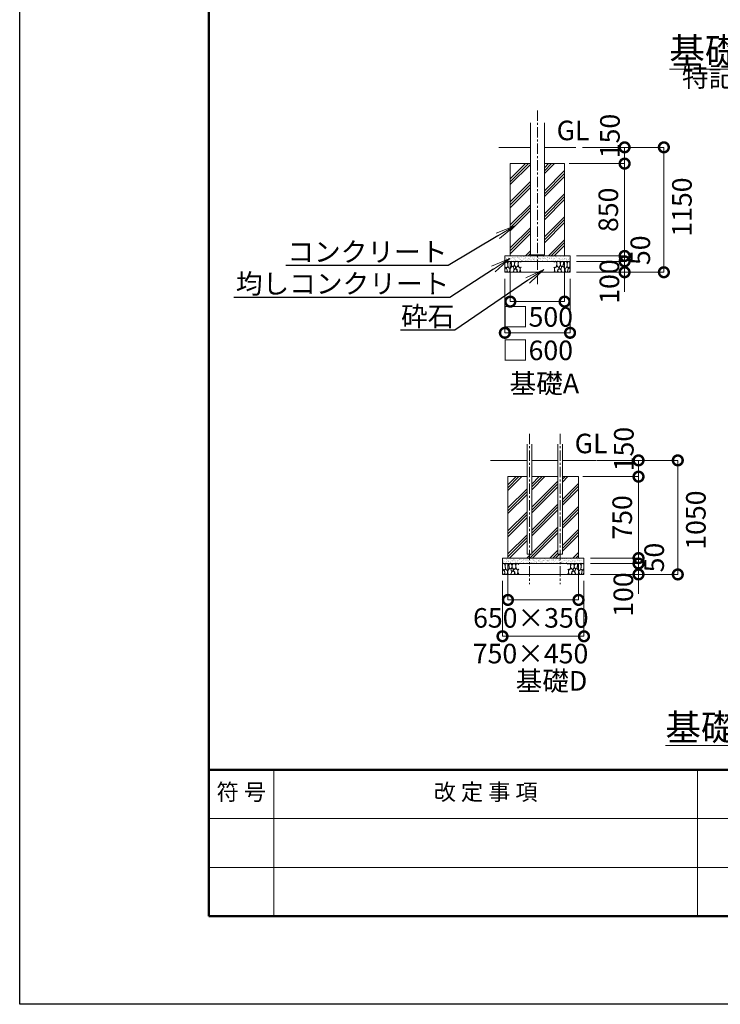
# Model space of a CAD drawing. Extents: x 6729 to 31929, y 7141 to 42781.
# Drawn here: x 6729 to 13180, y 7141 to 16206 of the extents above; entities that cross this region are included whole.
import ezdxf
from ezdxf import colors
from ezdxf.entities.mleader import LeaderData, LeaderLine
from ezdxf.enums import TextEntityAlignment as Align
from ezdxf.math import Vec2, Vec3

# ---------------------------------------------------------------- set-up
doc = ezdxf.new("R2010")
doc.units = 0
doc.header["$MEASUREMENT"] = 0
doc.header["$PDMODE"] = 1
doc.linetypes.add('CENTER', pattern=[50.8, 31.75, -6.35, 6.35, -6.35])
doc.layers.get('0').update_dxf_attribs({"linetype": 'CONTINUOUS'})
doc.layers.get('DefPoints').update_dxf_attribs({"linetype": 'CONTINUOUS'})
for name, color, linetype, lineweight in [('FRAM3', 1, 'CONTINUOUS', 50), ('ハッチング', 8, 'CONTINUOUS', 5), ('基準線', 6, 'CENTER', 18), ('外形線', 7, 'CONTINUOUS', 18), ('寸法線', 3, 'CONTINUOUS', 18), ('文字', 4, 'CONTINUOUS', 18), ('文字引出', 4, 'CONTINUOUS', 18), ('細線', 8, 'CONTINUOUS', 5)]:
    doc.layers.add(name, color=color, linetype=linetype, lineweight=lineweight)
doc.styles.get("Standard").update_dxf_attribs({"font": 'TXT.SHX', "bigfont": 'bigfont.shx'})
doc.dimstyles.new('60ベース', dxfattribs={"dimscale": 60, "dimtxt": 3, "dimasz": 3, "dimexe": 0, "dimexo": 1, "dimgap": 1, "dimtad": 3, "dimdec": 1, "dimdsep": 46, "dimtxsty": 'STANDARD', "dimblk": 'DOTSMALL', "dimcen": 0, "dimclrd": 256, "dimclre": 256, "dimclrt": 7, "dimadec": 3, "dimazin": 2, "dimtfac": 1, "dimtdec": 1, "dimtix": 1, "dimtmove": 2, "dimatfit": 2, "dimldrblk": 'OPEN', "dimfxl": 1, "dimtolj": 1, "dimlwd": -1, "dimlwe": -1, "dimarcsym": 0})

# ---------------------------------------------------------------- blocks, each defined once
blk = doc.blocks.new('_DotSmall')
at = {"layer": 'FRAM3', "color": 0, "const_width": 0.5}
blk.add_lwpolyline([(-0.0625, 0, 1), (0.0625, 0, 1)], format="xyb", close=True, dxfattribs=at)
blk = doc.blocks.new('*D61')
at = {"layer": 'DefPoints', "color": 0}
for p in [(11727, 14880.9), (11796.4, 14030.9), (12298.7, 14030.9)]:
    blk.add_point(p, dxfattribs=at)
at = {"layer": '寸法線'}
for p, q in [((11787, 14880.9), (12298.7, 14880.9)), ((12298.7, 14880.9), (12298.7, 14030.9)), ((11856.4, 14030.9), (12298.7, 14030.9))]:
    blk.add_line(p, q, dxfattribs=at)
at = {"layer": '寸法線', "xscale": 180, "yscale": 180, "zscale": 180}
for p, rotation in [((12298.7, 14880.9), 90), ((12298.7, 14030.9), 270)]:
    blk.add_blockref('_DotSmall', p, dxfattribs=dict(at, rotation=rotation))
at = {"layer": '寸法線', "color": 7, "insert": (12148.7, 14455.9), "char_height": 180, "attachment_point": 5, "rotation": 90}
blk.add_mtext('\\A1;850', dxfattribs=at)
blk = doc.blocks.new('_OPEN')
at = {"color": 0, "linetype": 'ByBlock'}
for p, q in [((-1, 0.167), (0, 0)), ((0, 0), (-1, -0.167)), ((0, 0), (-1, 0))]:
    blk.add_line(p, q, dxfattribs=at)
blk = doc.blocks.new('*D62')
at = {"layer": 'DefPoints', "color": 0}
for p in [(11796.4, 14030.9), (11796.4, 13980.9), (12298.7, 13980.9)]:
    blk.add_point(p, dxfattribs=at)
at = {"layer": '寸法線'}
for p, q in [((12298.7, 14030.9), (12298.7, 14210.9)), ((11856.4, 14030.9), (12298.7, 14030.9)), ((11856.4, 13980.9), (12298.7, 13980.9)), ((12298.7, 14030.9), (12298.7, 13980.9)), ((12298.7, 13980.9), (12298.7, 13800.9))]:
    blk.add_line(p, q, dxfattribs=at)
at = {"layer": '寸法線', "xscale": 180, "yscale": 180, "zscale": 180}
for p, rotation in [((12298.7, 14030.9), 270), ((12298.7, 13980.9), 90)]:
    blk.add_blockref('_DotSmall', p, dxfattribs=dict(at, rotation=rotation))
at = {"layer": '寸法線', "color": 7, "insert": (12443, 14083.4), "char_height": 180, "attachment_point": 5, "rotation": 90}
blk.add_mtext('\\A1;50', dxfattribs=at)
blk = doc.blocks.new('*D63')
at = {"layer": 'DefPoints', "color": 0}
for p in [(11796.4, 13980.9), (11796.4, 13880.9), (12298.7, 13880.9)]:
    blk.add_point(p, dxfattribs=at)
at = {"layer": '寸法線'}
for p, q in [((12298.7, 13980.9), (12298.7, 14160.9)), ((11856.4, 13980.9), (12298.7, 13980.9)), ((12298.7, 13980.9), (12298.7, 13880.9)), ((11856.4, 13880.9), (12298.7, 13880.9)), ((12298.7, 13880.9), (12298.7, 13700.9))]:
    blk.add_line(p, q, dxfattribs=at)
at = {"layer": '寸法線', "xscale": 180, "yscale": 180, "zscale": 180}
for p, rotation in [((12298.7, 13980.9), 270), ((12298.7, 13880.9), 90)]:
    blk.add_blockref('_DotSmall', p, dxfattribs=dict(at, rotation=rotation))
at = {"layer": '寸法線', "color": 7, "insert": (12158.7, 13795.4), "char_height": 180, "attachment_point": 5, "rotation": 90}
blk.add_mtext('\\A1;100', dxfattribs=at)
blk = doc.blocks.new('*D64')
at = {"layer": 'DefPoints', "color": 0}
for p in [(11850.8, 15030.9), (11727, 14880.9), (12298.7, 14880.9)]:
    blk.add_point(p, dxfattribs=at)
at = {"layer": '寸法線'}
for p, q in [((11910.8, 15030.9), (12298.7, 15030.9)), ((12298.7, 15030.9), (12298.7, 14880.9)), ((11787, 14880.9), (12298.7, 14880.9))]:
    blk.add_line(p, q, dxfattribs=at)
at = {"layer": '寸法線', "xscale": 180, "yscale": 180, "zscale": 180}
for p, rotation in [((12298.7, 15030.9), 90), ((12298.7, 14880.9), 270)]:
    blk.add_blockref('_DotSmall', p, dxfattribs=dict(at, rotation=rotation))
at = {"layer": '寸法線', "color": 7, "insert": (12163.6, 15135.1), "char_height": 180, "attachment_point": 5, "rotation": 90}
blk.add_mtext('\\A1;150', dxfattribs=at)
blk = doc.blocks.new('*D65')
at = {"layer": 'DefPoints', "color": 0}
for p in [(11850.8, 15030.9), (11796.4, 13880.9), (12660.3, 13880.9)]:
    blk.add_point(p, dxfattribs=at)
at = {"layer": '寸法線'}
for p, q in [((11910.8, 15030.9), (12660.3, 15030.9)), ((12660.3, 15030.9), (12660.3, 13880.9)), ((11856.4, 13880.9), (12660.3, 13880.9))]:
    blk.add_line(p, q, dxfattribs=at)
at = {"layer": '寸法線', "xscale": 180, "yscale": 180, "zscale": 180}
for p, rotation in [((12660.3, 15030.9), 90), ((12660.3, 13880.9), 270)]:
    blk.add_blockref('_DotSmall', p, dxfattribs=dict(at, rotation=rotation))
at = {"layer": '寸法線', "color": 7, "insert": (12826.5, 14480.9), "char_height": 180, "attachment_point": 5, "rotation": 90}
blk.add_mtext('\\A1;1150', dxfattribs=at)
blk = doc.blocks.new('砕石')
at = {"layer": '細線'}
for points in [[(0.32, 2), (0.14, 1.95), (0.02, 1.86), (0.01, 1.45), (0.01, 1.01), (0.25, 0.79), (0.55, 0.99), (0.52, 1.49), (0.45, 1.79), (0.32, 2)], [(1.14, 1.77), (0.97, 1.95), (0.68, 1.99), (0.52, 1.61), (0.52, 1.47), (0.6, 0.9), (0.94, 0.7), (1.24, 1.06), (1.21, 1.55), (1.14, 1.77)], [(1.62, 1.91), (1.44, 1.99), (1.26, 1.98), (1.19, 1.67), (1.25, 1.36), (1.36, 1.04), (1.73, 1.19), (1.8, 1.67), (1.62, 1.91)], [(2.14, 1.98), (1.87, 1.92), (1.78, 1.53), (1.78, 1.48), (1.81, 1.18), (1.9, 1.13), (2.06, 0.87), (2.37, 1.13), (2.45, 1.41), (2.42, 1.92), (2.14, 1.98)], [(2.95, 1.89), (2.67, 1.99), (2.48, 1.85), (2.44, 1.69), (2.46, 1.4), (2.55, 1.01), (2.78, 0.84), (3, 0.95)], [(3, 1.83), (2.95, 1.89)], [(0.31, 0.72), (0.18, 0.82), (0.04, 0.75), (0, 0.34), (0.14, 0.01), (0.38, 0.05), (0.42, 0.39), (0.31, 0.72)], [(0.69, 0.83), (0.45, 0.92), (0.33, 0.72), (0.42, 0.37), (0.5, 0.01), (0.72, 0.01), (0.91, 0.18), (0.92, 0.66), (0.85, 0.75), (0.69, 0.83)], [(1.48, 1.08), (1.2, 1.01), (1.02, 0.76), (0.92, 0.53), (0.93, 0.14), (1.16, 0.01), (1.51, 0.07), (1.69, 0.54), (1.48, 1.08)], [(1.96, 0.99), (1.87, 1.15), (1.7, 1.16), (1.53, 0.99), (1.62, 0.72), (1.75, 0.52), (1.98, 0.72), (1.96, 0.99)], [(1.99, 0.64), (1.87, 0.61), (1.65, 0.43), (1.62, 0.03), (1.97, 0), (2.21, 0.08), (2.22, 0.47), (1.99, 0.64)], [(2.52, 0.98), (2.35, 1.09), (2.02, 0.83), (2.05, 0.61), (2.25, 0.44), (2.35, 0.07), (2.54, 0.01), (2.78, 0.12), (2.84, 0.6), (2.75, 0.87), (2.52, 0.98)], [(3, 0.94), (2.86, 0.83), (2.84, 0.61), (2.86, 0.24), (3, 0.02), (3, 0.02)]]:
    blk.add_lwpolyline(points, dxfattribs=at)
blk = doc.blocks.new('*D66')
at = {"layer": 'DefPoints', "color": 0}
for p in [(11246.4, 14030.9), (11746.4, 14030.9), (11746.4, 13610.7)]:
    blk.add_point(p, dxfattribs=at)
at = {"layer": '寸法線'}
for p, q in [((11246.4, 13970.9), (11246.4, 13610.7)), ((11746.4, 13970.9), (11746.4, 13610.7)), ((11246.4, 13610.7), (11746.4, 13610.7))]:
    blk.add_line(p, q, dxfattribs=at)
at = {"layer": '寸法線', "xscale": 180, "yscale": 180, "zscale": 180, "rotation": 180}
blk.add_blockref('_DotSmall', (11246.4, 13610.7), dxfattribs=at)
at = {"layer": '寸法線', "xscale": 180, "yscale": 180, "zscale": 180}
blk.add_blockref('_DotSmall', (11746.4, 13610.7), dxfattribs=at)
at = {"layer": '寸法線', "color": 7, "insert": (11496.4, 13469.6), "char_height": 180, "attachment_point": 5}
blk.add_mtext('\\A1;□500', dxfattribs=at)
blk = doc.blocks.new('*D67')
at = {"layer": 'DefPoints', "color": 0}
for p in [(11196.4, 13880.9), (11796.4, 13880.9), (11796.4, 13323.4)]:
    blk.add_point(p, dxfattribs=at)
at = {"layer": '寸法線'}
for p, q in [((11196.4, 13820.9), (11196.4, 13323.4)), ((11796.4, 13820.9), (11796.4, 13323.4)), ((11196.4, 13323.4), (11796.4, 13323.4))]:
    blk.add_line(p, q, dxfattribs=at)
at = {"layer": '寸法線', "xscale": 180, "yscale": 180, "zscale": 180, "rotation": 180}
blk.add_blockref('_DotSmall', (11196.4, 13323.4), dxfattribs=at)
at = {"layer": '寸法線', "xscale": 180, "yscale": 180, "zscale": 180}
blk.add_blockref('_DotSmall', (11796.4, 13323.4), dxfattribs=at)
at = {"layer": '寸法線', "color": 7, "insert": (11496.4, 13161.7), "char_height": 180, "attachment_point": 5}
blk.add_mtext('\\A1;□600', dxfattribs=at)
blk = doc.blocks.new('*D82')
at = {"layer": 'DefPoints', "color": 0}
for p in [(11855.2, 11999), (11924.6, 11249), (12426.9, 11249)]:
    blk.add_point(p, dxfattribs=at)
at = {"layer": '寸法線'}
for p, q in [((11915.2, 11999), (12426.9, 11999)), ((12426.9, 11999), (12426.9, 11249)), ((11984.6, 11249), (12426.9, 11249))]:
    blk.add_line(p, q, dxfattribs=at)
at = {"layer": '寸法線', "xscale": 180, "yscale": 180, "zscale": 180}
for p, rotation in [((12426.9, 11999), 90), ((12426.9, 11249), 270)]:
    blk.add_blockref('_DotSmall', p, dxfattribs=dict(at, rotation=rotation))
at = {"layer": '寸法線', "color": 7, "insert": (12276.9, 11624), "char_height": 180, "attachment_point": 5, "rotation": 90}
blk.add_mtext('\\A1;750', dxfattribs=at)
blk = doc.blocks.new('*D83')
at = {"layer": 'DefPoints', "color": 0}
for p in [(11924.6, 11249), (11924.6, 11199), (12426.9, 11199)]:
    blk.add_point(p, dxfattribs=at)
at = {"layer": '寸法線'}
for p, q in [((12426.9, 11249), (12426.9, 11429)), ((11984.6, 11249), (12426.9, 11249)), ((12426.9, 11249), (12426.9, 11199)), ((11984.6, 11199), (12426.9, 11199)), ((12426.9, 11199), (12426.9, 11019))]:
    blk.add_line(p, q, dxfattribs=at)
at = {"layer": '寸法線', "xscale": 180, "yscale": 180, "zscale": 180}
for p, rotation in [((12426.9, 11249), 270), ((12426.9, 11199), 90)]:
    blk.add_blockref('_DotSmall', p, dxfattribs=dict(at, rotation=rotation))
at = {"layer": '寸法線', "color": 7, "insert": (12571.2, 11254.1), "char_height": 180, "attachment_point": 5, "rotation": 90}
blk.add_mtext('\\A1;50', dxfattribs=at)
blk = doc.blocks.new('*D84')
at = {"layer": 'DefPoints', "color": 0}
for p in [(11924.6, 11199), (11924.6, 11099), (12426.9, 11099)]:
    blk.add_point(p, dxfattribs=at)
at = {"layer": '寸法線'}
for p, q in [((12426.9, 11199), (12426.9, 11379)), ((11984.6, 11199), (12426.9, 11199)), ((12426.9, 11199), (12426.9, 11099)), ((11984.6, 11099), (12426.9, 11099)), ((12426.9, 11099), (12426.9, 10919))]:
    blk.add_line(p, q, dxfattribs=at)
at = {"layer": '寸法線', "xscale": 180, "yscale": 180, "zscale": 180}
for p, rotation in [((12426.9, 11199), 270), ((12426.9, 11099), 90)]:
    blk.add_blockref('_DotSmall', p, dxfattribs=dict(at, rotation=rotation))
at = {"layer": '寸法線', "color": 7, "insert": (12286.8, 10913.5), "char_height": 180, "attachment_point": 5, "rotation": 90}
blk.add_mtext('\\A1;100', dxfattribs=at)
blk = doc.blocks.new('*D85')
at = {"layer": 'DefPoints', "color": 0}
for p in [(11979, 12149), (11855.2, 11999), (12426.9, 11999)]:
    blk.add_point(p, dxfattribs=at)
at = {"layer": '寸法線'}
for p, q in [((12039, 12149), (12426.9, 12149)), ((12426.9, 12149), (12426.9, 11999)), ((11915.2, 11999), (12426.9, 11999))]:
    blk.add_line(p, q, dxfattribs=at)
at = {"layer": '寸法線', "xscale": 180, "yscale": 180, "zscale": 180}
for p, rotation in [((12426.9, 12149), 90), ((12426.9, 11999), 270)]:
    blk.add_blockref('_DotSmall', p, dxfattribs=dict(at, rotation=rotation))
at = {"layer": '寸法線', "color": 7, "insert": (12291.8, 12253.1), "char_height": 180, "attachment_point": 5, "rotation": 90}
blk.add_mtext('\\A1;150', dxfattribs=at)
blk = doc.blocks.new('*D86')
at = {"layer": 'DefPoints', "color": 0}
for p in [(11979, 12149), (11924.6, 11099), (12788.5, 11099)]:
    blk.add_point(p, dxfattribs=at)
at = {"layer": '寸法線'}
for p, q in [((12039, 12149), (12788.5, 12149)), ((12788.5, 12149), (12788.5, 11099)), ((11984.6, 11099), (12788.5, 11099))]:
    blk.add_line(p, q, dxfattribs=at)
at = {"layer": '寸法線', "xscale": 180, "yscale": 180, "zscale": 180}
for p, rotation in [((12788.5, 12149), 90), ((12788.5, 11099), 270)]:
    blk.add_blockref('_DotSmall', p, dxfattribs=dict(at, rotation=rotation))
at = {"layer": '寸法線', "color": 7, "insert": (12954.7, 11599), "char_height": 180, "attachment_point": 5, "rotation": 90}
blk.add_mtext('\\A1;1050', dxfattribs=at)
blk = doc.blocks.new('*D87')
at = {"layer": 'DefPoints', "color": 0}
for p in [(11224.6, 11249), (11874.6, 11249), (11874.6, 10864.4)]:
    blk.add_point(p, dxfattribs=at)
at = {"layer": '寸法線'}
for p, q in [((11224.6, 11189), (11224.6, 10864.4)), ((11874.6, 11189), (11874.6, 10864.4)), ((11224.6, 10864.4), (11874.6, 10864.4))]:
    blk.add_line(p, q, dxfattribs=at)
at = {"layer": '寸法線', "xscale": 180, "yscale": 180, "zscale": 180, "rotation": 180}
blk.add_blockref('_DotSmall', (11224.6, 10864.4), dxfattribs=at)
at = {"layer": '寸法線', "xscale": 180, "yscale": 180, "zscale": 180}
blk.add_blockref('_DotSmall', (11874.6, 10864.4), dxfattribs=at)
at = {"layer": '寸法線', "color": 7, "insert": (11435.2, 10698.9), "char_height": 180, "attachment_point": 5}
blk.add_mtext('\\A1;650×350', dxfattribs=at)
blk = doc.blocks.new('*D88')
at = {"layer": 'DefPoints', "color": 0}
for p in [(11174.6, 11099), (11924.6, 11099), (11924.6, 10529.4)]:
    blk.add_point(p, dxfattribs=at)
at = {"layer": '寸法線'}
for p, q in [((11174.6, 11039), (11174.6, 10529.4)), ((11924.6, 11039), (11924.6, 10529.4)), ((11174.6, 10529.4), (11924.6, 10529.4))]:
    blk.add_line(p, q, dxfattribs=at)
at = {"layer": '寸法線', "xscale": 180, "yscale": 180, "zscale": 180, "rotation": 180}
blk.add_blockref('_DotSmall', (11174.6, 10529.4), dxfattribs=at)
at = {"layer": '寸法線', "xscale": 180, "yscale": 180, "zscale": 180}
blk.add_blockref('_DotSmall', (11924.6, 10529.4), dxfattribs=at)
at = {"layer": '寸法線', "color": 7, "insert": (11432.7, 10370), "char_height": 180, "attachment_point": 5}
blk.add_mtext('\\A1;750×450', dxfattribs=at)
blk = doc.blocks.new('快工房表題欄1')
at = {"layer": 'FRAM3'}
for p, q in [((0, 22.5), (-377.5, 22.5)), ((-377.5, 22.5), (-377.5, 0)), ((0, 0), (-377.5, 0))]:
    blk.add_line(p, q, dxfattribs=at)
at = {"layer": '外形線'}
for p, q in [((0, 15), (-377.5, 15)), ((-75, 7.5), (-377.5, 7.5))]:
    blk.add_line(p, q, dxfattribs=at)
at = {"layer": '細線'}
for p, q in [((-367.5, 22.5), (-367.5, 0)), ((-302.5, 22.5), (-302.5, 0))]:
    blk.add_line(p, q, dxfattribs=at)
at = {"layer": '文字', "char_height": 2.5, "attachment_point": 5}
for s, insert, width in [('符 号', (-372.5, 18.75), 10), ('改 定 事 項', (-335, 18.75), 65)]:
    blk.add_mtext(s, dxfattribs=dict(at, insert=insert, width=width))
at = {"layer": '文字'}
for tag, p in [('設計', (-255, 18.75)), ('製品名称', (-170, 18.75)), ('図面番号', (-97.5, 18.75)), ('JOB', (-40, 18.75)), ('A*', (-5, 18.75)), ('符号１', (-372.5, 11.25)), ('改定事項１', (-335, 11.25)), ('改定年月日１', (-287.5, 11.25)), ('製図', (-255, 11.25)), ('縮尺', (-230, 11.25)), ('型番', (-170, 11.25)), ('管理番号', (-97.5, 11.25)), ('符号２', (-372.5, 3.75)), ('改定事項２', (-335, 3.75)), ('改定年月日２', (-287.5, 3.75)), ('検図', (-255, 3.75)), ('番号', (-230, 3.75)), ('物件名称', (-170, 3.75)), ('年月日', (-97.5, 3.75))]:
    blk.add_attdef(tag, text='', height=2.5, dxfattribs=at).set_placement(p, align=Align.MIDDLE_CENTER)

msp = doc.modelspace()

# ---------------------------------------------------------------- hatches: boundary and pattern name
at = {"layer": 'ハッチング', "lineweight": 5}
h = msp.add_hatch(dxfattribs=at)
h.set_pattern_fill('PLAST', color=256, scale=600, angle=45)
h.set_pattern_definition([(45, (-55910, 8625.24), (-106.06602, 106.06602), []), (45, (-55923.26, 8638.5), (-106.06602, 106.06602), []), (45, (-55936.52, 8651.76), (-106.06602, 106.06602), [])])
h.paths.add_polyline_path([(11432.865, 14880.896), (11246.365, 14880.896), (11246.365, 14030.896), (11746.365, 14030.896), (11746.365, 14880.896), (11559.865, 14880.896), (11559.865, 14040.296), (11432.865, 14040.296)])
h = msp.add_hatch(dxfattribs=at)
h.set_pattern_fill('AR-SAND', color=256, scale=15)
h.set_pattern_definition([(37.5, (-55910, 8625.241), (-0.9449, 28.9023565), [0, -22.8, 0, -25.5, 0, -24.375]), (7.5, (-55910, 8625.24), (26.54665, 42.33219), [0, -12.3, 0, -20.55, 0, -7.875]), (327.5, (-55928.45, 8625.24), (46.712128, 0.084886), [0, -7.5, 0, -27, 0, -35.25]), (317.5, (-55928.45, 8625.24), (45.0919, 13.165133), [0, -3.75, 0, -17.7, 0, -20.25])])
h.paths.add_polyline_path([(11796.365, 13980.896), (11796.365, 14030.896), (11196.365, 14030.896), (11196.365, 13980.896)])
h = msp.add_hatch(dxfattribs=at)
h.set_pattern_fill('PLAST', color=256, scale=600, angle=45)
h.set_pattern_definition([(45, (-103703.61, 20827.75), (-106.06602, 106.06602), []), (45, (-103716.87, 20841.01), (-106.06602, 106.06602), []), (45, (-103730.13, 20854.27), (-106.06602, 106.06602), [])])
h.paths.add_polyline_path([(11683.892, 11998.972), (11443.417, 11998.972), (11443.417, 11285.372), (11401.317, 11285.372), (11401.317, 11998.972), (11224.552, 11998.972), (11224.552, 11248.972), (11874.552, 11248.972), (11874.552, 11998.972), (11725.992, 11998.972), (11725.992, 11285.372), (11683.892, 11285.372)])
h = msp.add_hatch(dxfattribs=at)
h.set_pattern_fill('AR-SAND', color=256, scale=15)
h.set_pattern_definition([(37.5, (-103703.613, 20827.75), (-0.9449004, 28.9023565), [0, -22.8, 0, -25.5, 0, -24.375]), (7.5, (-103703.613, 20827.75), (26.54665, 42.332191), [0, -12.3, 0, -20.55, 0, -7.875]), (327.5, (-103722.063, 20827.75), (46.712128, 0.084886), [0, -7.5, 0, -27, 0, -35.25]), (317.5, (-103722.063, 20827.75), (45.091899, 13.165133), [0, -3.75, 0, -17.7, 0, -20.25])])
h.paths.add_polyline_path([(11174.552, 11248.972), (11174.552, 11198.972), (11924.552, 11198.972), (11924.552, 11248.972)])

# ---------------------------------------------------------------- linework, layer by layer
at = {"layer": 'DefPoints'}
msp.add_lwpolyline([(6729.313, 24961.331), (31929.313, 24961.331), (31929.313, 7141.331), (6729.313, 7141.331)], close=True, dxfattribs=at)
at = {"layer": 'FRAM3', "color": 1, "linetype": 'Continuous'}
msp.add_lwpolyline([(8469.313, 7951.331), (8469.313, 24151.331), (31119.313, 24151.331), (31119.313, 7951.331)], close=True, dxfattribs=at)
at = {"layer": '基準線', "ltscale": 3}
for p, q in [((11496.365, 15370.031), (11496.365, 13772.457)), ((11422.367, 12393.477), (11422.367, 11010.258)), ((11704.942, 12393.477), (11704.942, 11010.258))]:
    msp.add_line(p, q, dxfattribs=at)
at = {"layer": '外形線'}
for p, q in [((11432.865, 14040.296), (11432.865, 15256.956)), ((11559.865, 14040.296), (11559.865, 15256.956)), ((11141.921, 15030.896), (11432.865, 15030.896)), ((11559.865, 15030.896), (11850.809, 15030.896)), ((11432.865, 14040.296), (11559.865, 14040.296)), ((11401.317, 12299.567), (11401.317, 11285.372)), ((11443.417, 12299.567), (11443.417, 11285.372)), ((11683.892, 12299.567), (11683.892, 11285.372)), ((11725.992, 12299.567), (11725.992, 11285.372)), ((11064.086, 12148.972), (11401.317, 12148.972)), ((11443.417, 12148.972), (11683.892, 12148.972)), ((11725.992, 12148.972), (12035.018, 12148.972)), ((11401.317, 11285.372), (11443.417, 11285.372)), ((11683.892, 11285.372), (11725.992, 11285.372))]:
    msp.add_line(p, q, dxfattribs=at)
at = {"layer": '細線'}
for p, q in [((11246.365, 14880.896), (11432.865, 14880.896)), ((11246.365, 14030.896), (11246.365, 14880.896)), ((11559.865, 14880.896), (11746.365, 14880.896)), ((11746.365, 14030.896), (11746.365, 14880.896)), ((11196.365, 14030.896), (11796.365, 14030.896)), ((11196.365, 13880.896), (11196.365, 14030.896)), ((11196.365, 13980.896), (11796.365, 13980.896)), ((11246.365, 14030.896), (11746.365, 14030.896)), ((11796.365, 14030.896), (11796.365, 13880.896)), ((11796.365, 13880.896), (11196.365, 13880.896)), ((11174.552, 11198.972), (11924.552, 11198.972))]:
    msp.add_line(p, q, dxfattribs=at)
for points in [[(11401.317, 11998.972), (11224.552, 11998.972), (11224.552, 11248.972), (11874.552, 11248.972), (11874.552, 11998.972), (11725.992, 11998.972)], [(11683.892, 11998.972), (11443.417, 11998.972)]]:
    msp.add_lwpolyline(points, dxfattribs=at)
msp.add_lwpolyline([(11174.552, 11098.972), (11924.552, 11098.972), (11924.552, 11248.972), (11174.552, 11248.972)], close=True, dxfattribs=at)

# ---------------------------------------------------------------- block references
at = {"layer": '外形線', "xscale": 60, "yscale": 60, "zscale": 60}
msp.add_blockref('快工房表題欄1', (31119.313, 7951.331), dxfattribs=at)
at = {"layer": '文字引出', "yscale": 50, "zscale": 50}
for p, xscale in [((11196.365, 13880.896), 50), ((11796.365, 13880.896), -50), ((11174.552, 11098.972), 50), ((11924.552, 11098.972), -50)]:
    msp.add_blockref('砕石', p, dxfattribs=dict(at, xscale=xscale))

# ---------------------------------------------------------------- texts
at = {"layer": '文字', "insert": (14238.679, 15919.376), "char_height": 240, "width": 3858.88883, "attachment_point": 5}
msp.add_mtext('{\\L基礎伏図 Ｓ＝１／60}', dxfattribs=at)
at = {"layer": '文字'}
for s, insert, char_height, attachment_point in [('特記なき基礎は基礎Aとする。', (12826.689, 15532.475), 180, 7), ('GL', (11672.723, 15040.206), 180, 7), ('基礎A', (11239.591, 12710.738), 180, 7), ('GL', (11838.85, 12158.282), 180, 7), ('基礎D', (11295.405, 9972.841), 180, 7), ('{\\L基礎詳細図 Ｓ＝１／60}', (14366.036, 9691.184), 240, 5)]:
    msp.add_mtext(s, dxfattribs=dict(at, insert=insert, char_height=char_height, attachment_point=attachment_point))

# ---------------------------------------------------------------- dimensions: what is measured, and where the dimension line sits
at = {"layer": '寸法線'}
for base, p1, p2, picture, middle in [((12298.682, 14880.896), (11850.809, 15030.896), (11726.974, 14880.896), '*D64', (12163.624, 15135.063)), ((12660.328, 13880.896), (11850.809, 15030.896), (11796.365, 13880.896), '*D65', (12826.491, 14480.896)), ((12298.682, 13980.896), (11796.365, 14030.896), (11796.365, 13980.896), '*D62', (12443.045, 14083.367)), ((12298.682, 13880.896), (11796.365, 13980.896), (11796.365, 13880.896), '*D63', (12158.654, 13795.406)), ((12426.869, 11998.972), (11978.996, 12148.972), (11855.161, 11998.972), '*D85', (12291.812, 12253.139)), ((12788.515, 11098.972), (11978.996, 12148.972), (11924.552, 11098.972), '*D86', (12954.679, 11598.972)), ((12426.869, 11198.972), (11924.552, 11248.972), (11924.552, 11198.972), '*D83', (12571.232, 11254.112)), ((12426.869, 11098.972), (11924.552, 11198.972), (11924.552, 11098.972), '*D84', (12286.841, 10913.482))]:
    dim = msp.add_linear_dim(base=base, p1=p1, p2=p2, angle=90, dimstyle='60ベース', dxfattribs=at)
    dim.commit()
    dim.dimension.update_dxf_attribs({"geometry": picture, "text_midpoint": middle, "dimtype": 160})
for base, p1, p2, picture, middle in [((12298.682, 14030.896), (11726.974, 14880.896), (11796.365, 14030.896), '*D61', (12148.682, 14455.896)), ((12426.869, 11248.972), (11855.161, 11998.972), (11924.552, 11248.972), '*D82', (12276.869, 11623.972))]:
    dim = msp.add_linear_dim(base=base, p1=p1, p2=p2, angle=90, dimstyle='60ベース', dxfattribs=at)
    dim.commit()
    dim.dimension.update_dxf_attribs({"geometry": picture, "text_midpoint": middle})
for base, p1, p2, text, picture, middle in [((11746.365, 13610.728), (11246.365, 14030.896), (11746.365, 14030.896), '□<>', '*D66', (11496.365, 13469.602)), ((11796.365, 13323.398), (11196.365, 13880.896), (11796.365, 13880.896), '□<>', '*D67', (11496.365, 13161.658)), ((11874.552, 10864.425), (11224.552, 11248.972), (11874.552, 11248.972), '<>×350', '*D87', (11435.198, 10698.899)), ((11924.552, 10529.398), (11174.552, 11098.972), (11924.552, 11098.972), '<>×450', '*D88', (11432.695, 10369.971))]:
    dim = msp.add_linear_dim(base=base, p1=p1, p2=p2, text=text, dimstyle='60ベース', dxfattribs=at)
    dim.commit()
    dim.dimension.update_dxf_attribs({"geometry": picture, "text_midpoint": middle, "dimtype": 160})

# ---------------------------------------------------------------- leaders
at = {"layer": '文字引出'}
ml = msp.add_multileader_mtext('Standard', dxfattribs=at)
ml.set_content('{\\C7;コンクリート}', color=256, style='STANDARD')
ml.set_leader_properties()
ml.set_arrow_properties(name='OPEN')
ml.build(insert=Vec2(0, 0))
ml.multileader.update_dxf_attribs({"text_left_attachment_type": 6, "text_right_attachment_type": 6, "dogleg_length": 0.36, "arrow_head_size": 180})
ctx = ml.context
ctx.base_point, ctx.char_height, ctx.arrow_head_size, ctx.landing_gap_size, ctx.plane_origin = Vec3(9473.616, 13942.581), 180, 180, 5.4, Vec3(8378.677, 12689.953)
ctx.left_attachment, ctx.right_attachment, ctx.text_align_type = 6, 6, 2
notes = []
notes.append((ctx, [(1, (1, 1, 0), (10672.776, 13942.581), (-1, 0), 0.36, [(0, [(11286.902, 14308.536)], 0, [])])]))
ctx.mtext.insert, ctx.mtext.alignment, ctx.mtext.flow_direction = Vec3(10667.016, 14158.581), 3, 5
ml = msp.add_multileader_mtext('Standard', dxfattribs=at)
ml.set_content('{\\C7;均しコンクリート}', color=256, style='STANDARD')
ml.set_leader_properties()
ml.set_arrow_properties(name='OPEN')
ml.build(insert=Vec2(0, 0))
ml.multileader.update_dxf_attribs({"text_left_attachment_type": 6, "text_right_attachment_type": 6, "dogleg_length": 0.36, "arrow_head_size": 180})
ctx = ml.context
ctx.base_point, ctx.char_height, ctx.arrow_head_size, ctx.landing_gap_size, ctx.plane_origin = Vec3(9034.937, 13649.796), 180, 180, 5.4, Vec3(8308.054, 12296.925)
ctx.left_attachment, ctx.right_attachment, ctx.text_align_type = 6, 6, 2
notes.append((ctx, [(1, (1, 1, 0), (10690.097, 13649.796), (-1, 0), 0.36, [(0, [(11241.76, 14008.627)], 0, [])])]))
ctx.mtext.insert, ctx.mtext.alignment, ctx.mtext.flow_direction = Vec3(10684.337, 13865.796), 3, 5
ml = msp.add_multileader_mtext('Standard', dxfattribs=at)
ml.set_content('{\\C7;砕石}', color=256, style='STANDARD')
ml.set_leader_properties()
ml.set_arrow_properties(name='OPEN')
ml.build(insert=Vec2(0, 0))
ml.multileader.update_dxf_attribs({"text_left_attachment_type": 6, "text_right_attachment_type": 6, "dogleg_length": 0.36, "arrow_head_size": 180})
ctx = ml.context
ctx.base_point, ctx.char_height, ctx.arrow_head_size, ctx.landing_gap_size, ctx.plane_origin = Vec3(10341.849, 13349.17), 180, 180, 5.4, Vec3(8354.966, 11996.299)
ctx.left_attachment, ctx.right_attachment, ctx.text_align_type = 6, 6, 2
notes.append((ctx, [(1, (1, 1, 0), (10737.009, 13349.17), (-1, 0), 0.36, [(0, [(11554.069, 13905.31)], 0, [])])]))
ctx.mtext.insert, ctx.mtext.alignment, ctx.mtext.flow_direction = Vec3(10731.249, 13565.17), 3, 5
for ctx, leaders in notes:
    for number, flags, end, landing, length, lines in leaders:
        leader = LeaderData()
        leader.index, (leader.has_last_leader_line, leader.has_dogleg_vector, leader.attachment_direction) = number, flags
        leader.last_leader_point, leader.dogleg_vector, leader.dogleg_length = Vec3(end), Vec3(landing), length
        for number, points, colour, breaks in lines:
            line = LeaderLine()
            line.index, line.vertices, line.color, line.breaks = number, Vec3.list(points), colors.encode_raw_color(colour), breaks
            leader.lines.append(line)
        ctx.leaders.append(leader)

doc.saveas('drawing.dxf')
